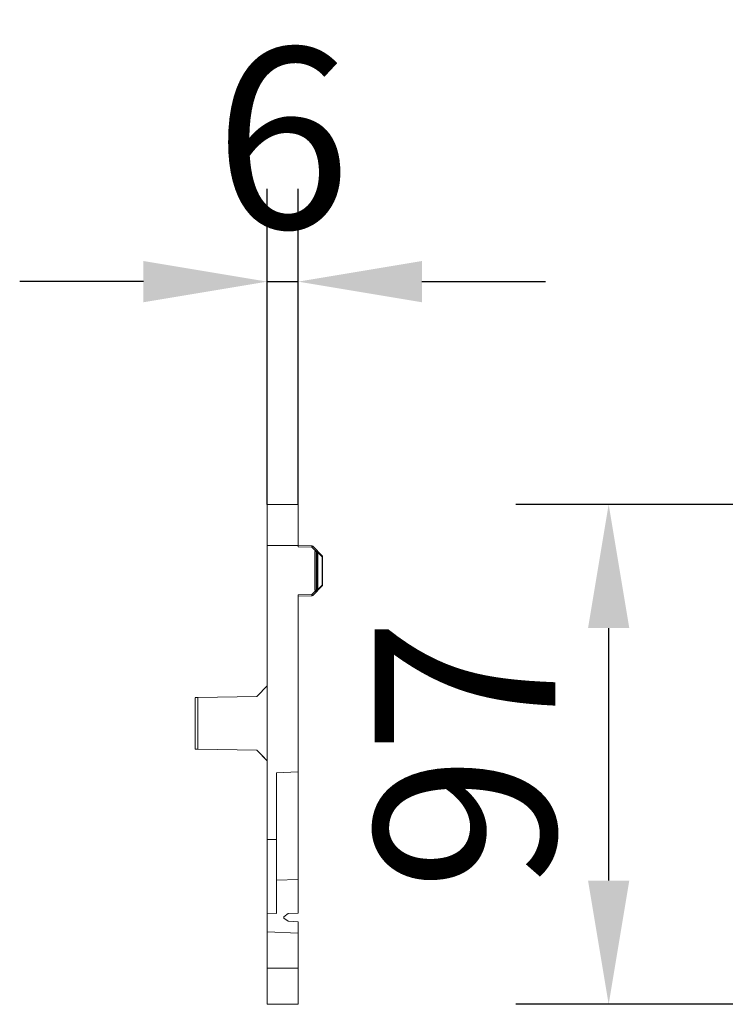
# Model space of a CAD drawing. Units: millimetres. Extents: x 73552 to 76522, y -9456 to -5256.
# Drawn here: x 73953 to 74090, y -8822 to -8631 of the extents above; entities that cross this region are included whole.
import ezdxf

# ---------------------------------------------------------------- set-up
doc = ezdxf.new("R2010")
doc.units = ezdxf.units.MM
doc.layers.add('DUENN-18', color=7, linetype='Continuous', lineweight=18)
doc.layers.add('kote', color=152, linetype='Continuous', lineweight=0)
doc.styles.get("Standard").update_dxf_attribs({"font": 'trebuc.ttf'})
doc.dimstyles.get("Standard").update_dxf_attribs({"dimscale": 10, "dimtxt": 3.5, "dimasz": 2.4, "dimexe": 1.8, "dimexo": 0, "dimgap": 1, "dimtad": 1, "dimdec": 0, "dimrnd": 0.01, "dimzin": 0, "dimdsep": 46, "dimtxsty": 'Standard', "dimcen": 3, "dimclrd": 256, "dimclre": 256, "dimclrt": 256, "dimadec": 0, "dimazin": 0, "dimtfac": 1, "dimtdec": 0, "dimtix": 1, "dimtmove": 0, "dimatfit": 0, "dimfxl": 1, "dimtolj": 1, "dimtzin": 0, "dimarcsym": 0})

# ---------------------------------------------------------------- blocks, each defined once
blk = doc.blocks.new('*D22')
at = {"layer": 'Defpoints', "color": 0, "transparency": 16777216}
for p in [(74007.43, -8682.21), (74001.43, -8725.44), (74007.43, -8725.44)]:
    blk.add_point(p, dxfattribs=at)
at = {"layer": 'kote', "lineweight": -2, "transparency": 16777216}
for p, q in [((74001.43, -8725.44), (74001.43, -8664.21)), ((74007.43, -8725.44), (74007.43, -8664.21)), ((73977.43, -8682.21), (73953.43, -8682.21)), ((74001.43, -8682.21), (74007.43, -8682.21)), ((74031.43, -8682.21), (74055.43, -8682.21))]:
    blk.add_line(p, q, dxfattribs=at)
at = {"layer": 'kote', "transparency": 16777216}
for points in [[(73977.43, -8678.21), (73977.43, -8686.21), (74001.43, -8682.21)], [(74031.43, -8678.21), (74031.43, -8686.21), (74007.43, -8682.21)]]:
    blk.add_solid(points, dxfattribs=at)
at = {"layer": 'kote', "transparency": 16777216, "insert": (74004.43, -8654.35), "char_height": 35, "attachment_point": 5}
blk.add_mtext('\\A1;6', dxfattribs=at)
blk = doc.blocks.new('A$C68B0768F')
at = {"color": 7, "linetype": 'Continuous', "lineweight": 15}
for p, q in [((13.94, 97), (19.94, 97)), ((13.94, 97), (13.94, 89)), ((19.94, 97), (19.94, 89)), ((19.94, 89), (13.94, 89)), ((13.94, 89), (13.94, 61.78)), ((19.94, 88.75), (19.94, 89)), ((19.94, 89), (22.59, 88.95)), ((22.77, 88.88), (23.62, 88.03)), ((23.62, 88.03), (23.79, 87.85)), ((23.19, 80.35), (23.19, 87.85)), ((23.79, 87.85), (24.62, 87.03)), ((24.69, 86.85), (24.69, 81.35)), ((23.79, 80.35), (23.62, 80.17)), ((24.62, 81.17), (23.79, 80.35)), ((19.94, 79.45), (19.94, 45.12)), ((22.59, 79.25), (19.94, 79.2)), ((23.62, 80.17), (22.77, 79.32)), ((13.94, 61.78), (11.94, 59.71)), ((13.94, 61.78), (13.94, 47.26)), ((0, 59.5), (0, 49.5)), ((11.94, 59.71), (0.47, 59.51)), ((11.91, 59.71), (12.94, 60.74)), ((12.89, 60.69), (11.91, 59.71)), ((11.91, 49.29), (0.47, 49.49)), ((11.91, 49.29), (13.94, 47.26)), ((13.94, 47.22), (12.94, 48.26)), ((12.98, 48.22), (13.94, 47.22)), ((13.94, 47.26), (13.94, 32)), ((19.94, 45.12), (15.74, 44.9)), ((15.74, 44.9), (15.74, 32)), ((19.94, 45.12), (19.94, 24.24)), ((15.74, 32), (13.94, 32)), ((13.94, 32), (13.94, 17.7)), ((15.74, 32), (15.74, 17.61)), ((19.94, 24.24), (15.74, 24.1)), ((19.94, 24.24), (19.94, 17.7)), ((13.94, 17.7), (15.74, 17.61)), ((13.94, 14.09), (13.94, 17.7)), ((17.19, 17), (18.04, 17.6)), ((18.04, 17.6), (19.94, 17.7)), ((17.19, 17), (17.19, 16.7)), ((18.04, 16.1), (17.19, 16.7)), ((19.94, 16), (18.04, 16.1)), ((19.94, 13.78), (19.94, 16)), ((13.94, 14.09), (19.94, 13.78)), ((13.94, 14.09), (13.94, 7)), ((19.94, 13.78), (19.94, 7)), ((19.94, 7), (13.94, 7)), ((13.94, 7), (13.94, 0)), ((19.94, 7), (19.94, 0)), ((19.94, 0), (13.94, 0))]:
    blk.add_line(p, q, dxfattribs=at)
at = {"color": 8, "linetype": 'Continuous', "lineweight": 0}
for p, q in [((22.59, 88.7), (19.94, 88.75)), ((23.27, 88.03), (22.59, 88.7)), ((23.19, 87.85), (23.44, 87.85)), ((23.44, 87.85), (23.44, 80.35)), ((23.62, 87.68), (23.44, 87.85)), ((23.62, 80.52), (23.62, 87.68)), ((23.76, 87.68), (23.62, 87.68)), ((23.76, 87.68), (23.76, 80.52)), ((24.59, 86.85), (23.76, 87.68)), ((24.59, 81.35), (24.59, 86.85)), ((24.59, 86.85), (24.69, 86.85)), ((23.44, 80.35), (23.19, 80.35)), ((23.44, 80.35), (23.62, 80.52)), ((23.62, 80.52), (23.76, 80.52)), ((23.76, 80.52), (24.59, 81.35)), ((24.69, 81.35), (24.59, 81.35)), ((19.94, 79.45), (22.59, 79.5)), ((22.59, 79.5), (23.27, 80.17)), ((0.47, 59.51), (0.47, 49.49))]:
    blk.add_line(p, q, dxfattribs=at)
at = {"color": 8, "linetype": 'Continuous', "lineweight": 0, "flags": 128}
for points in [[(22.59, 88.95), (22.59, 88.95), (22.59, 88.93), (22.59, 88.91), (22.59, 88.88), (22.59, 88.84), (22.59, 88.8), (22.59, 88.75), (22.59, 88.7)], [(22.77, 88.88), (22.76, 88.88), (22.75, 88.87), (22.74, 88.85), (22.71, 88.83), (22.69, 88.8), (22.66, 88.77), (22.62, 88.74), (22.59, 88.7)], [(23.62, 88.03), (23.62, 88.02), (23.61, 88.01), (23.59, 88), (23.57, 87.97), (23.54, 87.95), (23.51, 87.92), (23.48, 87.88), (23.44, 87.85)], [(23.79, 87.85), (23.79, 87.85), (23.78, 87.84), (23.76, 87.82), (23.74, 87.8), (23.71, 87.78), (23.68, 87.75), (23.65, 87.71), (23.62, 87.68)], [(23.76, 87.68), (23.78, 87.71), (23.79, 87.73), (23.8, 87.76), (23.81, 87.78), (23.81, 87.81), (23.81, 87.82), (23.8, 87.84), (23.79, 87.85)], [(24.59, 86.85), (24.6, 86.88), (24.62, 86.9), (24.63, 86.93), (24.64, 86.95), (24.64, 86.98), (24.64, 87), (24.63, 87.01), (24.62, 87.03)], [(23.44, 80.35), (23.48, 80.32), (23.51, 80.28), (23.54, 80.25), (23.57, 80.23), (23.59, 80.2), (23.61, 80.19), (23.62, 80.18), (23.62, 80.17)], [(23.62, 80.52), (23.65, 80.49), (23.68, 80.45), (23.71, 80.42), (23.74, 80.4), (23.76, 80.38), (23.78, 80.36), (23.79, 80.35), (23.79, 80.35)], [(23.79, 80.35), (23.8, 80.36), (23.81, 80.38), (23.81, 80.39), (23.81, 80.42), (23.8, 80.44), (23.79, 80.47), (23.78, 80.49), (23.76, 80.52)], [(24.62, 81.17), (24.63, 81.19), (24.64, 81.2), (24.64, 81.22), (24.64, 81.25), (24.63, 81.27), (24.62, 81.3), (24.6, 81.32), (24.59, 81.35)], [(22.59, 79.5), (22.59, 79.45), (22.59, 79.4), (22.59, 79.36), (22.59, 79.32), (22.59, 79.29), (22.59, 79.27), (22.59, 79.25), (22.59, 79.25)], [(22.59, 79.5), (22.62, 79.46), (22.66, 79.43), (22.69, 79.4), (22.71, 79.37), (22.74, 79.35), (22.75, 79.33), (22.76, 79.32), (22.77, 79.32)]]:
    blk.add_lwpolyline(points, dxfattribs=at)
at = {"color": 7, "linetype": 'Continuous', "lineweight": 15}
for centre, start, end in [((22.59, 88.7), 45, 89), ((23.44, 87.85), 45, 180), ((24.44, 86.85), 0, 45), ((23.44, 80.35), 180, 315), ((24.44, 81.35), 315, 0), ((22.59, 79.5), 271, 315)]:
    blk.add_arc(centre, 0.25, start, end, dxfattribs=at)
for centre, major_axis, start_param, end_param in [((0.5, 59.51), (0.5, 0.009), 1.631864, 3.202661), ((0.5, 49.49), (0.5, -0.009), 3.080525, 4.651321)]:
    blk.add_ellipse(centre, major_axis=major_axis, ratio=0.001065, start_param=start_param, end_param=end_param, dxfattribs=at)
blk = doc.blocks.new('*D24')
at = {"layer": 'Defpoints', "color": 0, "transparency": 16777216}
for p in [(74098.13, -8725.44), (74067.66, -8822.44), (74135.63, -8822.44)]:
    blk.add_point(p, dxfattribs=at)
at = {"layer": 'kote', "lineweight": -2, "transparency": 16777216}
for p, q in [((74098.13, -8725.44), (74049.66, -8725.44)), ((74067.66, -8749.44), (74067.66, -8798.44)), ((74135.63, -8822.44), (74049.66, -8822.44))]:
    blk.add_line(p, q, dxfattribs=at)
at = {"layer": 'kote', "transparency": 16777216}
for points in [[(74063.66, -8749.44), (74071.66, -8749.44), (74067.66, -8725.44)], [(74063.66, -8798.44), (74071.66, -8798.44), (74067.66, -8822.44)]]:
    blk.add_solid(points, dxfattribs=at)
at = {"layer": 'kote', "transparency": 16777216, "insert": (74039.8, -8773.94), "char_height": 35, "attachment_point": 5, "rotation": 90}
blk.add_mtext('\\A1;97', dxfattribs=at)

msp = doc.modelspace()

# ---------------------------------------------------------------- block references
at = {"layer": 'DUENN-18'}
msp.add_blockref('A$C68B0768F', (73987.49, -8822.44), dxfattribs=at)

# ---------------------------------------------------------------- dimensions: what is measured, and where the dimension line sits
at = {"layer": 'kote'}
dim = msp.add_linear_dim(base=(74007.43, -8682.21), p1=(74001.43, -8725.44), p2=(74007.43, -8725.44), dimstyle='Standard', dxfattribs=at)
dim.commit()
dim.dimension.update_dxf_attribs({"geometry": '*D22', "text_midpoint": (74004.43, -8654.35)})
dim = msp.add_linear_dim(base=(74067.66, -8822.44), p1=(74098.13, -8725.44), p2=(74135.63, -8822.44), angle=90, dimstyle='Standard', dxfattribs=at)
dim.commit()
dim.dimension.update_dxf_attribs({"geometry": '*D24', "text_midpoint": (74039.8, -8773.94)})

doc.saveas('drawing.dxf')
